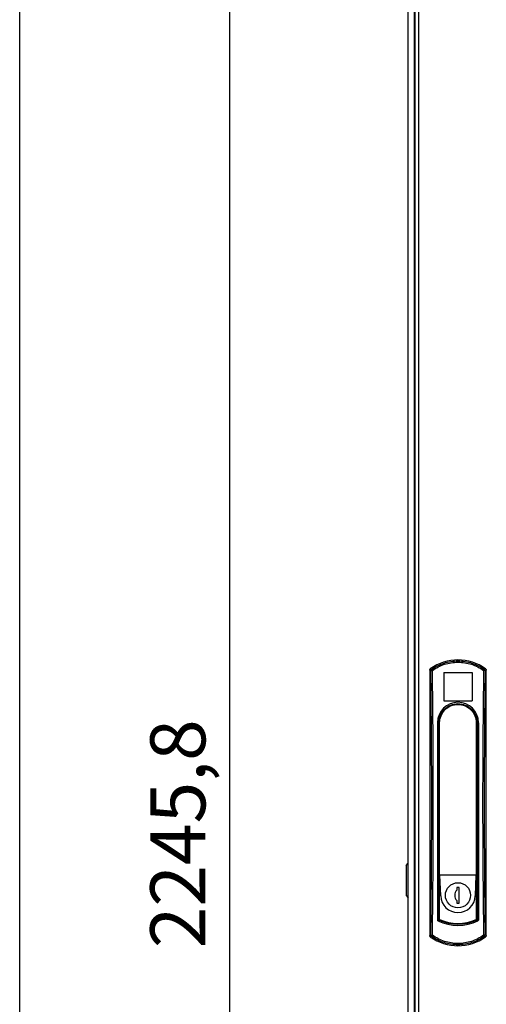
# Model space of a CAD drawing. Units: millimetres. Extents: x 0 to 594, y 0 to 420.
# Drawn here: x 0 to 30, y 198 to 261 of the extents above; entities that cross this region are included whole.
import ezdxf

# ---------------------------------------------------------------- set-up
doc = ezdxf.new("R2010")
doc.units = ezdxf.units.MM
doc.header["$LTSCALE"] = 32.67
doc.header["$PDMODE"] = 3
doc.header["$PDSIZE"] = 1
doc.layers.get('0').update_dxf_attribs({"linetype": 'CONTINUOUS'})
doc.layers.get('Defpoints').update_dxf_attribs({"linetype": 'CONTINUOUS'})
for name, color, linetype in [('02___PRT_ALL_AXES', 7, 'CONTINUOUS'), ('07__ASM_ALL_ANNOTATION', 7, 'CONTINUOUS'), ('ALL_FEATURES', 7, 'CONTINUOUS')]:
    doc.layers.add(name, color=color, linetype=linetype)
doc.styles.get("Standard").update_dxf_attribs({"font": 'gost.ttf'})
doc.dimstyles.new('DIMSTYLE_1', dxfattribs={"dimtxt": 3.5, "dimasz": 4, "dimexe": 0.5, "dimexo": 0, "dimgap": 0.875, "dimtad": 1, "dimdec": 3, "dimlfac": 10, "dimtxsty": 'STANDARD', "dimblk": '_FILLED', "dimblk1": '_FILLED', "dimblk2": '_FILLED', "dimcen": 0.09, "dimadec": 0, "dimazin": 0, "dimtp": 2, "dimtm": 2, "dimtfac": 1, "dimtdec": 3, "dimtofl": 0, "dimtmove": 0, "dimatfit": 3, "dimldrblk": '_FILLED', "dimfxl": 1, "dimtolj": 1, "dimarcsym": 0})

# ---------------------------------------------------------------- blocks, each defined once
blk = doc.blocks.new('_FILLED')
at = {"color": 0, "linetype": 'ByBlock'}
blk.add_solid([(0, 0), (-1, 0.125), (-1, -0.125)], dxfattribs=at)
blk = doc.blocks.new('*D1')
at = {"layer": '07__ASM_ALL_ANNOTATION', "color": 0, "linetype": 'Continuous', "lineweight": -2, "transparency": 16777216}
for p, q in [((24.914, 320.991), (12.847, 320.991)), ((13.347, 316.991), (13.347, 100.411)), ((27.915, 96.411), (12.847, 96.411))]:
    blk.add_line(p, q, dxfattribs=at)
at = {"layer": 'Defpoints', "color": 0, "linetype": 'Continuous', "transparency": 16777216}
for p in [(24.914, 320.991), (13.347, 96.411), (27.915, 96.411)]:
    blk.add_point(p, dxfattribs=at)
at = {"layer": '07__ASM_ALL_ANNOTATION', "color": 0, "linetype": 'Continuous', "lineweight": -2, "transparency": 16777216, "xscale": 4, "yscale": 4, "zscale": 4}
for p, rotation in [((13.347, 320.991), 90), ((13.347, 96.411), 270)]:
    blk.add_blockref('_FILLED', p, dxfattribs=dict(at, rotation=rotation))
at = {"layer": '07__ASM_ALL_ANNOTATION', "color": 0, "linetype": 'Continuous', "transparency": 16777216, "insert": (8.305, 208.706), "char_height": 3.5, "attachment_point": 2, "rotation": 90}
blk.add_mtext('\\A1;2245,8', dxfattribs=at)

msp = doc.modelspace()

# ---------------------------------------------------------------- linework, layer by layer
at = {"color": 7, "linetype": 'Continuous'}
for p, q in [((0, 0), (0, 420)), ((25.14545, 103.40097), (25.14545, 317.80097)), ((25.38545, 103.49097), (25.38545, 317.71097)), ((24.57045, 206.68097), (24.69545, 206.83722)), ((24.57045, 206.68097), (24.57045, 204.78097)), ((27.79545, 205.29006), (27.79545, 205.12258)), ((27.94545, 205.29006), (27.79545, 205.29006)), ((27.94545, 204.29006), (27.94545, 205.29006)), ((24.57045, 204.78097), (24.69545, 204.62472)), ((27.79545, 204.45754), (27.79545, 204.29006)), ((27.79545, 204.29006), (27.94545, 204.29006))]:
    msp.add_line(p, q, dxfattribs=at)
msp.add_arc((28.16885, 204.79006), 0.5, 138.3142318, 221.6857682, dxfattribs=at)
at = {"layer": '02___PRT_ALL_AXES', "color": 7, "linetype": 'Continuous'}
for p, q in [((26.77112, 204.75167), (26.72511, 206.06918)), ((29.01579, 206.06918), (26.72511, 206.06918)), ((29.01579, 206.06918), (28.96978, 204.75167))]:
    msp.add_line(p, q, dxfattribs=at)
msp.add_arc((27.87045, 204.79006), 1.1, 182, 358, dxfattribs=at)
at = {"layer": 'ALL_FEATURES', "color": 7, "linetype": 'Continuous'}
for p, q in [((24.69545, 103.35097), (24.69545, 317.85097)), ((25.09545, 103.55097), (25.09545, 317.65097)), ((26.07045, 219.12563), (26.07045, 202.2263)), ((26.97045, 218.97597), (26.97045, 217.17597)), ((26.97045, 218.97597), (28.77045, 218.97597)), ((28.77045, 218.97597), (28.77045, 217.17597)), ((29.67045, 202.2263), (29.67045, 219.12563)), ((26.97045, 217.17597), (28.77045, 217.17597)), ((26.65434, 215.77523), (26.57045, 215.77597)), ((26.57045, 215.77597), (26.57045, 203.20377)), ((26.7046, 203.25205), (26.70415, 215.7796)), ((29.03675, 215.7796), (29.0363, 203.25274)), ((29.08656, 215.77523), (29.17045, 215.77597)), ((29.17045, 215.77597), (29.17045, 203.20377))]:
    msp.add_line(p, q, dxfattribs=at)
msp.add_circle((27.87045, 204.79006), 0.8, dxfattribs=at)
for centre, radius, start, end in [((27.87045, 216.77597), 3, 54.1078676, 125.8921371), ((20.37834, 207.97971), 12.51526, 62.5756629, 62.9470733), ((20.08967, 207.00074), 13.61032, 63.3952091, 63.7391797), ((-563.95081, 210.67597), 590.15335, 359.18323126, 0.81676875), ((-566.16625, 210.67596), 592.46841, 359.18475192, 0.81524778), ((621.90497, 210.67597), 592.46623, 179.18475747, 180.81524236), ((619.6917, 210.67597), 590.15334, 179.18323124, 180.81676875), ((35.65133, 207.00054), 13.61055, 116.2608265, 116.6047981), ((35.36256, 207.97971), 12.51526, 117.0529267, 117.4243371), ((27.87045, 215.77597), 1.3, 0, 180), ((20.57562, 212.44114), 11.01213, 302.9825842, 303.5072853), ((20.42921, 212.82494), 11.46727, 302.5488793, 303.0586104), ((27.87045, 205.87598), 3.00001, 244.9204684, 295.0795393), ((27.87045, 205.87901), 2.91687, 246.0111059, 293.9887982), ((27.86967, 205.87265), 2.86792, 246.0309928, 294.0032108), ((35.31127, 212.82429), 11.4665, 236.9413596, 237.4511252), ((35.16513, 212.44091), 11.01185, 236.4926793, 237.0173935), ((20.37834, 213.37222), 12.51526, 297.0529267, 297.4243371), ((20.08968, 214.35117), 13.6103, 296.2608199, 296.6047905), ((27.87045, 204.57597), 3, 234.1078676, 305.8921371), ((35.65134, 214.3514), 13.61056, 243.3952014, 243.7391731), ((35.36256, 213.37222), 12.51526, 242.5756629, 242.9470733)]:
    msp.add_arc(centre, radius, start, end, dxfattribs=at)
for points, knots in [([(26.18483, 219.16996), (26.42737, 219.34367), (26.97089, 219.61774), (27.87045, 219.75854), (28.77001, 219.61774), (29.31352, 219.34367), (29.55607, 219.16996)], [0, 0, 0, 0, 0.2497077, 0.50000006, 0.75029235, 1, 1, 1, 1]), ([(26.24219, 219.10577), (26.47627, 219.27384), (27.00166, 219.5379), (27.87047, 219.67478), (28.7393, 219.53791), (29.26463, 219.27375), (29.49871, 219.10569)], [0, 0, 0, 0, 0.24969645, 0.50000099, 0.75030515, 1, 1, 1, 1]), ([(26.14258, 219.0885), (26.14478, 219.09164), (26.15633, 219.09609), (26.18887, 219.1024), (26.21962, 219.10548), (26.2422, 219.10466)], [0, 0, 0, 0, 0.11289365, 0.33540604, 1, 1, 1, 1]), ([(26.18485, 219.16995), (26.18786, 219.1696), (26.19496, 219.16207), (26.21471, 219.14215), (26.23054, 219.12057), (26.2422, 219.10466)], [0, 0, 0, 0, 0.10417188, 0.3220445, 1, 1, 1, 1]), ([(29.55605, 219.16995), (29.55304, 219.16955), (29.5459, 219.16216), (29.52634, 219.14196), (29.51003, 219.12081), (29.4987, 219.10466)], [0, 0, 0, 0, 0.10425446, 0.32202797, 1, 1, 1, 1]), ([(29.59832, 219.0885), (29.59667, 219.09196), (29.58406, 219.09578), (29.5526, 219.103), (29.52128, 219.10379), (29.4987, 219.10466)], [0, 0, 0, 0, 0.1128855, 0.3353941, 1, 1, 1, 1]), ([(26.65434, 215.77523), (26.65442, 215.93295), (26.7176, 216.25196), (26.98738, 216.65576), (27.39207, 216.9269), (27.87044, 217.02222), (28.34881, 216.9269), (28.75352, 216.65577), (29.0233, 216.25196), (29.08648, 215.93295), (29.08656, 215.77523)], [0, 0, 0, 0, 0.12470506, 0.24952804, 0.37463013, 0.49999581, 0.62536412, 0.75046962, 0.87529444, 1, 1, 1, 1]), ([(26.70415, 215.7796), (26.70417, 215.93095), (26.7646, 216.23707), (27.0231, 216.62483), (27.41127, 216.88542), (27.87044, 216.97709), (28.32961, 216.88542), (28.71779, 216.62484), (28.9763, 216.23708), (29.03673, 215.93095), (29.03675, 215.7796)], [0, 0, 0, 0, 0.12468746, 0.24949891, 0.37460735, 0.49999581, 0.62538691, 0.75049876, 0.87531204, 1, 1, 1, 1]), ([(26.65479, 203.25905), (26.65455, 204.29822), (26.65386, 208.47028), (26.65385, 212.64233), (26.65434, 215.77523)], [0, 0, 0, 0, 0.24907691, 1, 1, 1, 1]), ([(26.65434, 215.77523), (26.65802, 215.77924), (26.67772, 215.77711), (26.69288, 215.7796), (26.70415, 215.7796)], [0, 0, 0, 0, 0.32579828, 1, 1, 1, 1]), ([(29.08656, 215.77523), (29.08288, 215.77924), (29.06318, 215.77711), (29.04802, 215.7796), (29.03675, 215.7796)], [0, 0, 0, 0, 0.32579811, 1, 1, 1, 1]), ([(29.08656, 215.77523), (29.08705, 212.64233), (29.08704, 208.47028), (29.08635, 204.29822), (29.08611, 203.25905)], [0, 0, 0, 0, 0.75092309, 1, 1, 1, 1]), ([(26.65479, 203.25905), (26.65833, 203.25477), (26.67797, 203.25488), (26.69334, 203.2522), (26.7046, 203.2527)], [0, 0, 0, 0, 0.33018346, 1, 1, 1, 1]), ([(26.68457, 203.21408), (26.68849, 203.21651), (26.69327, 203.23183), (26.70052, 203.24367), (26.7046, 203.2527)], [0, 0, 0, 0, 0.31813961, 1, 1, 1, 1]), ([(29.08611, 203.25905), (29.08257, 203.25477), (29.06293, 203.25488), (29.04756, 203.2522), (29.0363, 203.2527)], [0, 0, 0, 0, 0.33018193, 1, 1, 1, 1]), ([(29.05633, 203.21408), (29.05241, 203.21651), (29.04763, 203.23183), (29.04038, 203.24367), (29.0363, 203.2527)], [0, 0, 0, 0, 0.3181363, 1, 1, 1, 1]), ([(26.14258, 202.26343), (26.14478, 202.26029), (26.15633, 202.25584), (26.18887, 202.24953), (26.21962, 202.24645), (26.2422, 202.24727)], [0, 0, 0, 0, 0.11289376, 0.33540615, 1, 1, 1, 1]), ([(29.55607, 202.18197), (29.31352, 202.00826), (28.77001, 201.73419), (27.87045, 201.59339), (26.97089, 201.73419), (26.42738, 202.00826), (26.18483, 202.18197)], [0, 0, 0, 0, 0.24970733, 0.49999962, 0.75029198, 1, 1, 1, 1]), ([(26.18485, 202.18198), (26.18786, 202.18233), (26.19496, 202.18986), (26.21471, 202.20979), (26.23054, 202.23136), (26.2422, 202.24727)], [0, 0, 0, 0, 0.10417151, 0.32204415, 1, 1, 1, 1]), ([(29.49871, 202.24625), (29.26463, 202.07818), (28.7393, 201.81402), (27.87047, 201.67715), (27.00166, 201.81403), (26.47627, 202.07809), (26.24219, 202.24616)], [0, 0, 0, 0, 0.24969446, 0.49999862, 0.75030316, 1, 1, 1, 1]), ([(29.59832, 202.26343), (29.59612, 202.26029), (29.58457, 202.25584), (29.55203, 202.24953), (29.52128, 202.24645), (29.4987, 202.24727)], [0, 0, 0, 0, 0.11289365, 0.33540604, 1, 1, 1, 1]), ([(29.55605, 202.18198), (29.55304, 202.18233), (29.54594, 202.18986), (29.52619, 202.20979), (29.51036, 202.23136), (29.4987, 202.24727)], [0, 0, 0, 0, 0.10417188, 0.3220445, 1, 1, 1, 1])]:
    msp.add_open_spline(points, degree=3, knots=knots, dxfattribs=at)
for points in [[(26.07045, 219.12563), (26.07045, 219.15583), (26.0872, 219.18862), (26.11167, 219.20633)], [(26.14258, 219.0885), (26.14264, 219.11909), (26.15993, 219.15222), (26.18485, 219.16995)], [(29.59832, 219.0885), (29.5982, 219.11909), (29.58099, 219.15224), (29.55605, 219.16995)], [(29.62923, 219.20633), (29.6537, 219.18862), (29.67045, 219.15583), (29.67045, 219.12563)], [(26.59882, 203.15881), (26.58277, 203.16632), (26.57045, 203.18605), (26.57045, 203.20377)], [(26.65479, 203.25905), (26.65505, 203.24108), (26.66815, 203.22142), (26.68457, 203.21408)], [(29.05633, 203.21408), (29.07275, 203.22142), (29.08585, 203.24108), (29.08611, 203.25905)], [(29.17045, 203.20377), (29.17045, 203.18605), (29.15813, 203.16632), (29.14208, 203.15881)], [(26.11167, 202.1456), (26.0872, 202.16331), (26.07045, 202.1961), (26.07045, 202.2263)], [(26.14258, 202.26343), (26.14264, 202.23285), (26.15993, 202.19971), (26.18485, 202.18198)], [(29.59832, 202.26343), (29.59826, 202.23285), (29.58098, 202.19971), (29.55605, 202.18198)], [(29.67045, 202.2263), (29.67045, 202.1961), (29.65371, 202.16331), (29.62923, 202.1456)]]:
    msp.add_open_spline(points, degree=3, dxfattribs=at)

# ---------------------------------------------------------------- dimensions: what is measured, and where the dimension line sits
at = {"layer": '07__ASM_ALL_ANNOTATION', "color": 7, "linetype": 'Continuous'}
dim = msp.add_linear_dim(base=(13.34672, 96.41097), p1=(24.91445, 320.99097), p2=(27.91545, 96.41097), angle=270, dimstyle='DIMSTYLE_1', dxfattribs=at)
dim.commit()
dim.dimension.update_dxf_attribs({"geometry": '*D1', "text_midpoint": (13.34672, 208.70579), "dimtype": 160})

doc.saveas('drawing.dxf')
